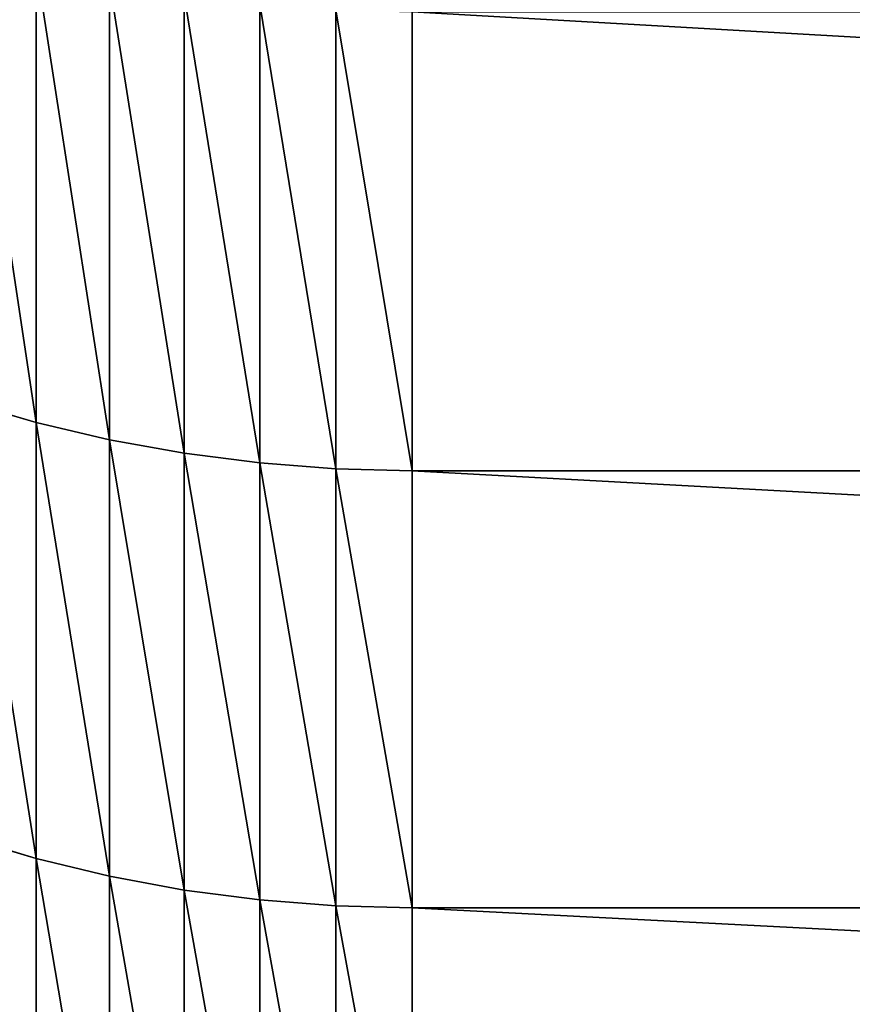
# Model space of a CAD drawing. Units: millimetres. Extents: x 0 to 54, y -54 to 54.
# Drawn here: x 21 to 23, y -45 to -42 of the extents above; entities that cross this region are included whole.
import ezdxf

# ---------------------------------------------------------------- set-up
doc = ezdxf.new("R2010")
doc.units = ezdxf.units.MM
doc.layers.get('0').update_dxf_attribs({"true_color": 0x000000})

# ---------------------------------------------------------------- blocks, each defined once
blk = doc.blocks.new('Group_1')
for p, q in [((360.729, 115.313, 207.87), (360.729, 104.032, 222.841)), ((360.729, 104.032, 854.159), (360.729, 115.313, 869.13)), ((362.539, 114.899, 207.547), (362.539, 103.607, 222.532)), ((362.539, 103.607, 854.468), (362.539, 114.899, 869.453)), ((364.379, 114.575, 207.293), (364.379, 103.274, 222.29)), ((364.379, 103.274, 854.71), (364.379, 114.575, 869.707)), ((366.24, 114.343, 207.112), (366.24, 103.036, 222.117)), ((366.24, 103.036, 854.883), (366.24, 114.343, 869.888)), ((368.116, 114.203, 207.003), (368.116, 102.892, 222.012)), ((368.116, 102.892, 854.988), (368.116, 114.203, 869.997)), ((370, 114.156, 206.966), (370, 102.844, 221.978)), ((370, 102.844, 855.022), (370, 114.156, 870.034)), ((360.729, 104.032, 222.841), (358.956, 104.549, 223.216)), ((360.729, 104.032, 854.159), (358.956, 104.549, 853.784)), ((362.539, 103.607, 222.532), (360.729, 104.032, 222.841)), ((360.729, 104.032, 222.841), (360.729, 93.281, 238.196)), ((362.539, 103.607, 854.468), (360.729, 104.032, 854.159)), ((360.729, 93.281, 838.804), (360.729, 104.032, 854.159)), ((364.379, 103.274, 222.29), (362.539, 103.607, 222.532)), ((362.539, 103.607, 222.532), (362.539, 92.845, 237.902)), ((364.379, 103.274, 854.71), (362.539, 103.607, 854.468)), ((362.539, 92.845, 839.098), (362.539, 103.607, 854.468)), ((366.24, 103.036, 222.117), (364.379, 103.274, 222.29)), ((364.379, 103.274, 222.29), (364.379, 92.504, 237.672)), ((366.24, 103.036, 854.883), (364.379, 103.274, 854.71)), ((364.379, 92.504, 839.328), (364.379, 103.274, 854.71)), ((368.116, 102.892, 222.012), (366.24, 103.036, 222.117)), ((366.24, 103.036, 222.117), (366.24, 92.259, 237.507)), ((368.116, 102.892, 854.988), (366.24, 103.036, 854.883)), ((366.24, 92.259, 839.493), (366.24, 103.036, 854.883)), ((370, 102.844, 221.978), (368.116, 102.892, 222.012)), ((368.116, 102.892, 222.012), (368.116, 92.112, 237.408)), ((370, 102.844, 855.022), (368.116, 102.892, 854.988)), ((368.116, 92.112, 839.592), (368.116, 102.892, 854.988)), ((370, 92.063, 839.625), (370, 102.844, 855.022)), ((568.219, 102.844, 221.978), (370, 102.844, 221.978)), ((370, 102.844, 221.978), (370, 92.063, 237.375)), ((568.219, 102.844, 855.022), (370, 102.844, 855.022)), ((360.729, 93.281, 238.196), (358.956, 93.81, 238.553)), ((360.729, 93.281, 838.804), (358.956, 93.81, 838.447)), ((362.539, 92.845, 237.902), (360.729, 93.281, 238.196)), ((360.729, 93.281, 238.196), (360.729, 83.071, 253.917)), ((360.729, 83.071, 823.083), (360.729, 93.281, 838.804)), ((362.539, 92.845, 839.098), (360.729, 93.281, 838.804)), ((364.379, 92.504, 237.672), (362.539, 92.845, 237.902)), ((362.539, 92.845, 237.902), (362.539, 82.625, 253.638)), ((362.539, 82.625, 823.362), (362.539, 92.845, 839.098)), ((364.379, 92.504, 839.328), (362.539, 92.845, 839.098)), ((366.24, 92.259, 237.507), (364.379, 92.504, 237.672)), ((364.379, 92.504, 237.672), (364.379, 82.277, 253.42)), ((364.379, 82.277, 823.58), (364.379, 92.504, 839.328)), ((366.24, 92.259, 839.493), (364.379, 92.504, 839.328)), ((368.116, 92.112, 237.408), (366.24, 92.259, 237.507)), ((366.24, 92.259, 237.507), (366.24, 82.027, 253.264)), ((366.24, 82.027, 823.736), (366.24, 92.259, 839.493)), ((368.116, 92.112, 839.592), (366.24, 92.259, 839.493)), ((370, 92.063, 237.375), (368.116, 92.112, 237.408)), ((368.116, 92.112, 237.408), (368.116, 81.876, 253.17)), ((368.116, 81.876, 823.83), (368.116, 92.112, 839.592)), ((370, 92.063, 839.625), (368.116, 92.112, 839.592)), ((568.219, 92.063, 237.375), (370, 92.063, 237.375)), ((370, 92.063, 237.375), (370, 81.826, 253.138)), ((370, 81.826, 823.862), (370, 92.063, 839.625)), ((568.219, 92.063, 839.625), (370, 92.063, 839.625))]:
    blk.add_line(p, q)
mesh = blk.add_polyface()
corners = [(360.729, 104.032, 222.841), (358.956, 115.816, 208.263), (360.729, 115.313, 207.87), (358.956, 104.549, 223.216)]
mesh.append_faces([[corners[k] for k in face] for face in [(0, 1, 2), (1, 0, 3)]], dxfattribs={"vtx0": -1})
mesh = blk.add_polyface()
corners = [(360.729, 104.032, 854.159), (358.956, 115.816, 868.737), (358.956, 104.549, 853.784), (360.729, 115.313, 869.13)]
mesh.append_faces([[corners[k] for k in face] for face in [(0, 1, 2), (1, 0, 3)]], dxfattribs={"vtx0": -1})
mesh = blk.add_polyface()
corners = [(362.539, 103.607, 222.532), (360.729, 115.313, 207.87), (362.539, 114.899, 207.547), (360.729, 104.032, 222.841)]
mesh.append_faces([[corners[k] for k in face] for face in [(0, 1, 2), (1, 0, 3)]], dxfattribs={"vtx0": -1})
mesh = blk.add_polyface()
corners = [(362.539, 103.607, 854.468), (360.729, 115.313, 869.13), (360.729, 104.032, 854.159), (362.539, 114.899, 869.453)]
mesh.append_faces([[corners[k] for k in face] for face in [(0, 1, 2), (1, 0, 3)]], dxfattribs={"vtx0": -1})
mesh = blk.add_polyface()
corners = [(364.379, 103.274, 222.29), (362.539, 114.899, 207.547), (364.379, 114.575, 207.293), (362.539, 103.607, 222.532)]
mesh.append_faces([[corners[k] for k in face] for face in [(0, 1, 2), (1, 0, 3)]], dxfattribs={"vtx0": -1})
mesh = blk.add_polyface()
corners = [(364.379, 103.274, 854.71), (362.539, 114.899, 869.453), (362.539, 103.607, 854.468), (364.379, 114.575, 869.707)]
mesh.append_faces([[corners[k] for k in face] for face in [(0, 1, 2), (1, 0, 3)]], dxfattribs={"vtx0": -1})
mesh = blk.add_polyface()
corners = [(366.24, 103.036, 222.117), (364.379, 114.575, 207.293), (366.24, 114.343, 207.112), (364.379, 103.274, 222.29)]
mesh.append_faces([[corners[k] for k in face] for face in [(0, 1, 2), (1, 0, 3)]], dxfattribs={"vtx0": -1})
mesh = blk.add_polyface()
corners = [(366.24, 103.036, 854.883), (364.379, 114.575, 869.707), (364.379, 103.274, 854.71), (366.24, 114.343, 869.888)]
mesh.append_faces([[corners[k] for k in face] for face in [(0, 1, 2), (1, 0, 3)]], dxfattribs={"vtx0": -1})
mesh = blk.add_polyface()
corners = [(368.116, 102.892, 222.012), (366.24, 114.343, 207.112), (368.116, 114.203, 207.003), (366.24, 103.036, 222.117)]
mesh.append_faces([[corners[k] for k in face] for face in [(0, 1, 2), (1, 0, 3)]], dxfattribs={"vtx0": -1})
mesh = blk.add_polyface()
corners = [(368.116, 102.892, 854.988), (366.24, 114.343, 869.888), (366.24, 103.036, 854.883), (368.116, 114.203, 869.997)]
mesh.append_faces([[corners[k] for k in face] for face in [(0, 1, 2), (1, 0, 3)]], dxfattribs={"vtx0": -1})
mesh = blk.add_polyface()
corners = [(370, 102.844, 221.978), (368.116, 114.203, 207.003), (370, 114.156, 206.966), (368.116, 102.892, 222.012)]
mesh.append_faces([[corners[k] for k in face] for face in [(0, 1, 2), (1, 0, 3)]], dxfattribs={"vtx0": -1})
mesh = blk.add_polyface()
corners = [(370, 102.844, 855.022), (368.116, 114.203, 869.997), (368.116, 102.892, 854.988), (370, 114.156, 870.034)]
mesh.append_faces([[corners[k] for k in face] for face in [(0, 1, 2), (1, 0, 3)]], dxfattribs={"vtx0": -1})
mesh = blk.add_polyface()
corners = [(568.219, 102.844, 221.978), (370, 114.156, 206.966), (568.219, 114.156, 206.966), (370, 102.844, 221.978)]
mesh.append_faces([[corners[k] for k in face] for face in [(0, 1, 2), (1, 0, 3)]], dxfattribs={"vtx0": -1})
mesh = blk.add_polyface()
corners = [(568.219, 102.844, 855.022), (370, 114.156, 870.034), (370, 102.844, 855.022), (568.219, 114.156, 870.034)]
mesh.append_faces([[corners[k] for k in face] for face in [(0, 1, 2), (1, 0, 3)]], dxfattribs={"vtx0": -1})
mesh = blk.add_polyface()
corners = [(360.729, 93.281, 238.196), (358.956, 104.549, 223.216), (360.729, 104.032, 222.841), (358.956, 93.81, 238.553)]
mesh.append_faces([[corners[k] for k in face] for face in [(0, 1, 2), (1, 0, 3)]], dxfattribs={"vtx0": -1})
mesh = blk.add_polyface()
corners = [(360.729, 93.281, 838.804), (358.956, 104.549, 853.784), (358.956, 93.81, 838.447), (360.729, 104.032, 854.159)]
mesh.append_faces([[corners[k] for k in face] for face in [(0, 1, 2), (1, 0, 3)]], dxfattribs={"vtx0": -1})
mesh = blk.add_polyface()
corners = [(362.539, 92.845, 237.902), (360.729, 104.032, 222.841), (362.539, 103.607, 222.532), (360.729, 93.281, 238.196)]
mesh.append_faces([[corners[k] for k in face] for face in [(0, 1, 2), (1, 0, 3)]], dxfattribs={"vtx0": -1})
mesh = blk.add_polyface()
corners = [(362.539, 92.845, 839.098), (360.729, 104.032, 854.159), (360.729, 93.281, 838.804), (362.539, 103.607, 854.468)]
mesh.append_faces([[corners[k] for k in face] for face in [(0, 1, 2), (1, 0, 3)]], dxfattribs={"vtx0": -1})
mesh = blk.add_polyface()
corners = [(364.379, 92.504, 237.672), (362.539, 103.607, 222.532), (364.379, 103.274, 222.29), (362.539, 92.845, 237.902)]
mesh.append_faces([[corners[k] for k in face] for face in [(0, 1, 2), (1, 0, 3)]], dxfattribs={"vtx0": -1})
mesh = blk.add_polyface()
corners = [(364.379, 92.504, 839.328), (362.539, 103.607, 854.468), (362.539, 92.845, 839.098), (364.379, 103.274, 854.71)]
mesh.append_faces([[corners[k] for k in face] for face in [(0, 1, 2), (1, 0, 3)]], dxfattribs={"vtx0": -1})
mesh = blk.add_polyface()
corners = [(366.24, 92.259, 237.507), (364.379, 103.274, 222.29), (366.24, 103.036, 222.117), (364.379, 92.504, 237.672)]
mesh.append_faces([[corners[k] for k in face] for face in [(0, 1, 2), (1, 0, 3)]], dxfattribs={"vtx0": -1})
mesh = blk.add_polyface()
corners = [(366.24, 92.259, 839.493), (364.379, 103.274, 854.71), (364.379, 92.504, 839.328), (366.24, 103.036, 854.883)]
mesh.append_faces([[corners[k] for k in face] for face in [(0, 1, 2), (1, 0, 3)]], dxfattribs={"vtx0": -1})
mesh = blk.add_polyface()
corners = [(368.116, 92.112, 237.408), (366.24, 103.036, 222.117), (368.116, 102.892, 222.012), (366.24, 92.259, 237.507)]
mesh.append_faces([[corners[k] for k in face] for face in [(0, 1, 2), (1, 0, 3)]], dxfattribs={"vtx0": -1})
mesh = blk.add_polyface()
corners = [(368.116, 92.112, 839.592), (366.24, 103.036, 854.883), (366.24, 92.259, 839.493), (368.116, 102.892, 854.988)]
mesh.append_faces([[corners[k] for k in face] for face in [(0, 1, 2), (1, 0, 3)]], dxfattribs={"vtx0": -1})
mesh = blk.add_polyface()
corners = [(370, 92.063, 237.375), (368.116, 102.892, 222.012), (370, 102.844, 221.978), (368.116, 92.112, 237.408)]
mesh.append_faces([[corners[k] for k in face] for face in [(0, 1, 2), (1, 0, 3)]], dxfattribs={"vtx0": -1})
mesh = blk.add_polyface()
corners = [(370, 92.063, 839.625), (368.116, 102.892, 854.988), (368.116, 92.112, 839.592), (370, 102.844, 855.022)]
mesh.append_faces([[corners[k] for k in face] for face in [(0, 1, 2), (1, 0, 3)]], dxfattribs={"vtx0": -1})
mesh = blk.add_polyface()
corners = [(568.219, 92.063, 839.625), (370, 102.844, 855.022), (370, 92.063, 839.625), (568.219, 102.844, 855.022)]
mesh.append_faces([[corners[k] for k in face] for face in [(0, 1, 2), (1, 0, 3)]], dxfattribs={"vtx0": -1})
mesh = blk.add_polyface()
corners = [(568.219, 92.063, 237.375), (370, 102.844, 221.978), (568.219, 102.844, 221.978), (370, 92.063, 237.375)]
mesh.append_faces([[corners[k] for k in face] for face in [(0, 1, 2), (1, 0, 3)]], dxfattribs={"vtx0": -1})
mesh = blk.add_polyface()
corners = [(360.729, 83.071, 253.917), (358.956, 93.81, 238.553), (360.729, 93.281, 238.196), (358.956, 83.613, 254.255)]
mesh.append_faces([[corners[k] for k in face] for face in [(0, 1, 2), (1, 0, 3)]], dxfattribs={"vtx0": -1})
mesh = blk.add_polyface()
corners = [(360.729, 83.071, 823.083), (358.956, 93.81, 838.447), (358.956, 83.613, 822.745), (360.729, 93.281, 838.804)]
mesh.append_faces([[corners[k] for k in face] for face in [(0, 1, 2), (1, 0, 3)]], dxfattribs={"vtx0": -1})
mesh = blk.add_polyface()
corners = [(362.539, 82.625, 253.638), (360.729, 93.281, 238.196), (362.539, 92.845, 237.902), (360.729, 83.071, 253.917)]
mesh.append_faces([[corners[k] for k in face] for face in [(0, 1, 2), (1, 0, 3)]], dxfattribs={"vtx0": -1})
mesh = blk.add_polyface()
corners = [(362.539, 82.625, 823.362), (360.729, 93.281, 838.804), (360.729, 83.071, 823.083), (362.539, 92.845, 839.098)]
mesh.append_faces([[corners[k] for k in face] for face in [(0, 1, 2), (1, 0, 3)]], dxfattribs={"vtx0": -1})
mesh = blk.add_polyface()
corners = [(364.379, 82.277, 253.42), (362.539, 92.845, 237.902), (364.379, 92.504, 237.672), (362.539, 82.625, 253.638)]
mesh.append_faces([[corners[k] for k in face] for face in [(0, 1, 2), (1, 0, 3)]], dxfattribs={"vtx0": -1})
mesh = blk.add_polyface()
corners = [(364.379, 82.277, 823.58), (362.539, 92.845, 839.098), (362.539, 82.625, 823.362), (364.379, 92.504, 839.328)]
mesh.append_faces([[corners[k] for k in face] for face in [(0, 1, 2), (1, 0, 3)]], dxfattribs={"vtx0": -1})
mesh = blk.add_polyface()
corners = [(366.24, 82.027, 253.264), (364.379, 92.504, 237.672), (366.24, 92.259, 237.507), (364.379, 82.277, 253.42)]
mesh.append_faces([[corners[k] for k in face] for face in [(0, 1, 2), (1, 0, 3)]], dxfattribs={"vtx0": -1})
mesh = blk.add_polyface()
corners = [(366.24, 82.027, 823.736), (364.379, 92.504, 839.328), (364.379, 82.277, 823.58), (366.24, 92.259, 839.493)]
mesh.append_faces([[corners[k] for k in face] for face in [(0, 1, 2), (1, 0, 3)]], dxfattribs={"vtx0": -1})
mesh = blk.add_polyface()
corners = [(368.116, 81.876, 253.17), (366.24, 92.259, 237.507), (368.116, 92.112, 237.408), (366.24, 82.027, 253.264)]
mesh.append_faces([[corners[k] for k in face] for face in [(0, 1, 2), (1, 0, 3)]], dxfattribs={"vtx0": -1})
mesh = blk.add_polyface()
corners = [(368.116, 81.876, 823.83), (366.24, 92.259, 839.493), (366.24, 82.027, 823.736), (368.116, 92.112, 839.592)]
mesh.append_faces([[corners[k] for k in face] for face in [(0, 1, 2), (1, 0, 3)]], dxfattribs={"vtx0": -1})
mesh = blk.add_polyface()
corners = [(370, 81.826, 253.138), (368.116, 92.112, 237.408), (370, 92.063, 237.375), (368.116, 81.876, 253.17)]
mesh.append_faces([[corners[k] for k in face] for face in [(0, 1, 2), (1, 0, 3)]], dxfattribs={"vtx0": -1})
mesh = blk.add_polyface()
corners = [(370, 81.826, 823.862), (368.116, 92.112, 839.592), (368.116, 81.876, 823.83), (370, 92.063, 839.625)]
mesh.append_faces([[corners[k] for k in face] for face in [(0, 1, 2), (1, 0, 3)]], dxfattribs={"vtx0": -1})
mesh = blk.add_polyface()
corners = [(568.219, 81.826, 253.138), (370, 92.063, 237.375), (568.219, 92.063, 237.375), (370, 81.826, 253.138)]
mesh.append_faces([[corners[k] for k in face] for face in [(0, 1, 2), (1, 0, 3)]], dxfattribs={"vtx0": -1})
mesh = blk.add_polyface()
corners = [(568.219, 81.826, 823.862), (370, 92.063, 839.625), (370, 81.826, 823.862), (568.219, 92.063, 839.625)]
mesh.append_faces([[corners[k] for k in face] for face in [(0, 1, 2), (1, 0, 3)]], dxfattribs={"vtx0": -1})
blk = doc.blocks.new('EBL-4060')
at = {"xscale": 0.1, "yscale": 0.1, "zscale": 0.1}
blk.add_blockref('Group_1', (-15, 0), dxfattribs=at)

msp = doc.modelspace()

# ---------------------------------------------------------------- block references
msp.add_blockref('EBL-4060', (0, -53.85, -53.85))

doc.saveas('drawing.dxf')
